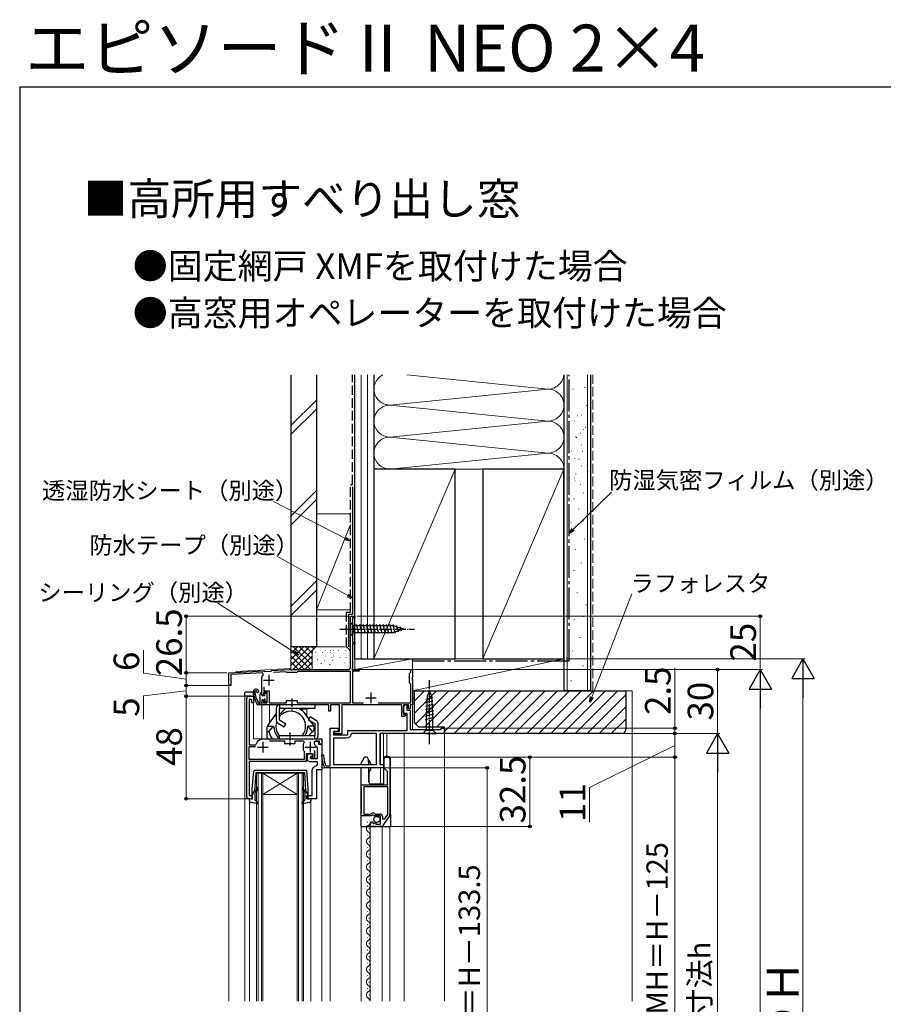
# Model space of a CAD drawing. Extents: x 105 to 1158, y 126 to 1687.
# Drawn here: x 105 to 510, y 1226 to 1687 of the extents above; entities that cross this region are included whole.
import ezdxf

# ---------------------------------------------------------------- set-up
doc = ezdxf.new("R2010")
doc.units = 0
doc.linetypes.add('YCENTER_1', pattern=[13, 10, -1, 1, -1])
doc.linetypes.add('YHIDDEN_1', pattern=[4, 3, -1])
for name, color, linetype, lineweight in [('USER1', 3, 'CONTINUOUS', 13), ('YKK_11', 7, 'CONTINUOUS', 30), ('YKK_12', 2, 'CONTINUOUS', 13), ('YKK_13', 4, 'CONTINUOUS', 30), ('YKK_D', 6, 'CONTINUOUS', 13), ('YKK_ZWAK', 7, 'CONTINUOUS', 30), ('YSS_K', 3, 'CONTINUOUS', 13), ('YSS_KE', 3, 'CONTINUOUS', 30)]:
    doc.layers.add(name, color=color, linetype=linetype, lineweight=lineweight)
doc.styles.add('text-b', font='txt')

msp = doc.modelspace()

# ---------------------------------------------------------------- linework, layer by layer
at = {"layer": 'YKK_11', "ltscale": 0.5}
for p, q in [((221.7, 1380.3), (221.7, 1375.3)), ((219.2, 1377.8), (224.2, 1377.8)), ((269.5, 1372), (269.5, 1367)), ((267, 1369.5), (272, 1369.5))]:
    msp.add_line(p, q, dxfattribs=at)
at = {"layer": 'YKK_11', "linetype": 'ByBlock', "lineweight": -2, "ltscale": 0.5}
for p, q in [((284.9, 1365.1), (285.66, 1366.38)), ((285.66, 1366.38), (286.4, 1366.18)), ((284.9, 1362.3), (284.9, 1365.1)), ((286.5, 1362.3), (284.9, 1362.3)), ((286.4, 1366.18), (286.4, 1363.8)), ((286.4, 1363.8), (288, 1363.8)), ((286.5, 1354.3), (286.5, 1362.3)), ((288, 1363.8), (288, 1354.8)), ((250.5, 1337.7), (250.5, 1355.3)), ((250.5, 1355.3), (254.3, 1355.3)), ((254.3, 1353.8), (252, 1353.8)), ((252, 1353.8), (252, 1352.2)), ((254.3, 1355.3), (254.3, 1353.8)), ((258.7, 1352.2), (258.7, 1354.3)), ((258.7, 1354.3), (286.5, 1354.3)), ((304, 1352.8), (273.7, 1352.8)), ((273.7, 1352.8), (273.7, 1338.3)), ((288, 1354.8), (302.5, 1354.8)), ((302.5, 1354.8), (302.5, 1355.3)), ((302.5, 1355.3), (304, 1355.3)), ((304, 1355.3), (304, 1352.8)), ((252, 1352.2), (258.7, 1352.2)), ((275.7, 1336.89), (275.7, 1341.1)), ((276.4, 1341.8), (277.8, 1341.8)), ((278.5, 1341.1), (278.5, 1314.82)), ((248.22, 1336.8), (247.76, 1337.09)), ((275.5, 1336.8), (248.22, 1336.8)), ((248.35, 1338.01), (248.82, 1337.7)), ((248.82, 1337.7), (250.5, 1337.7)), ((273.7, 1338.3), (275.5, 1338.3)), ((275.5, 1338.3), (275.5, 1336.8)), ((277.3, 1335), (275.9, 1336.39)), ((277.3, 1328.8), (277.3, 1335)), ((265, 1327.47), (265, 1328.8)), ((265, 1328.8), (277.3, 1328.8)), ((265.1, 1327.3), (265, 1327.47)), ((265.2, 1327.12), (265.1, 1327.3)), ((265.2, 1315.87), (265.2, 1327.12)), ((277.5, 1327.9), (266.2, 1327.9)), ((266.2, 1327.9), (266.2, 1315.1)), ((277.5, 1314.91), (277.5, 1327.9)), ((265, 1315.52), (265.1, 1315.7)), ((265.1, 1315.7), (265.2, 1315.87)), ((265, 1314.2), (265, 1315.52)), ((269.83, 1314.2), (265, 1314.2)), ((266.2, 1315.1), (269.5, 1315.1)), ((269.5, 1315.1), (269.79, 1315.34)), ((270.37, 1314.65), (269.83, 1314.2)), ((270.7, 1314.5), (270.37, 1314.65)), ((270.38, 1311.4), (270.59, 1311.15)), ((270.59, 1311.15), (270.5, 1310.83)), ((271, 1314.2), (270.7, 1314.5)), ((270.97, 1310.56), (271.55, 1311.13)), ((274, 1314.2), (271, 1314.2)), ((271.34, 1315.2), (271.57, 1315.1)), ((271.55, 1311.13), (271.8, 1311.03)), ((271.57, 1315.1), (273.8, 1315.1)), ((271.8, 1311.03), (271.8, 1310.4)), ((274, 1310.4), (274, 1314.2)), ((275, 1313.9), (275, 1312.8)), ((275, 1312.8), (276.02, 1312.8)), ((278.37, 1314.42), (275.01, 1309.6)), ((276.02, 1312.8), (277.5, 1314.91)), ((269.2, 1309.3), (269.2, 1310.1)), ((274.43, 1309.3), (269.2, 1309.3)), ((270.5, 1310.83), (270.97, 1310.56)), ((271.8, 1310.4), (274, 1310.4))]:
    msp.add_line(p, q, dxfattribs=at)
at = {"layer": 'YKK_11'}
for p, q in [((219, 1349), (219, 1344)), ((241.1, 1349), (241.1, 1344)), ((216.5, 1346.5), (221.5, 1346.5)), ((238.6, 1346.5), (243.6, 1346.5))]:
    msp.add_line(p, q, dxfattribs=at)
at = {"layer": 'YKK_11', "linetype": 'ByBlock', "lineweight": -2}
for points in [[(272.89, 1367.2), (288.2, 1367.2), (288.2, 1376), (287.9, 1376.3), (287.6, 1376.6), (287.6, 1381), (287.9, 1381.3), (288.2, 1381.6), (288.2, 1382.8), (289, 1382.8), (289, 1379.26), (288.88, 1379.07), (288.88, 1378.52), (289, 1378.34), (289, 1366.3), (288, 1366.3), (288, 1364.6), (287.7, 1364.3), (287.2, 1364.8), (287.2, 1366.3), (284.9, 1366.3), (284.9, 1361.8), (285.78, 1361.8), (285.93, 1361.4), (285.3, 1360.8), (284.1, 1360.8), (284.1, 1366.3), (256, 1366.3), (256, 1352.7), (252.5, 1352.7), (252.5, 1353.8), (254.9, 1353.8), (254.9, 1366.3), (250.6, 1366.3), (250.6, 1363.3), (249.8, 1363.3), (249.8, 1366.3), (232.95, 1366.3), (232.77, 1366.42), (232.22, 1366.42), (232.04, 1366.3), (218.5, 1366.3), (218.5, 1367.8), (219, 1368.3), (219.3, 1368), (219.3, 1367.3), (221, 1367.3), (221, 1372), (219.3, 1372), (219.3, 1371.1), (219, 1370.8), (218.5, 1371.3), (218.5, 1379.32), (218.56, 1379.57, -0.070533), (219.18, 1380.37), (218.8, 1381.22), (203.9, 1380.44), (203.9, 1375.3), (203, 1375.3), (203, 1381.3), (219.5, 1382.16), (219.78, 1381.88), (222.88, 1382.04), (223.2, 1382.36), (231.62, 1382.8), (232.04, 1382.8), (232.22, 1382.68), (232.77, 1382.68), (232.95, 1382.8), (259, 1382.8, 0.414213), (260, 1383.8), (260, 1407.8), (262, 1407.8), (262, 1407.1), (260.9, 1407.1), (260.9, 1395.5), (262, 1395.5), (262, 1394.8), (260.9, 1394.8), (260.9, 1383.7), (260.57, 1383.14), (260.77, 1382.8), (264, 1382.8), (264, 1382), (260.9, 1382), (260.9, 1367.2), (266.1, 1367.2)], [(243.2, 1344.95), (243.2, 1341.1), (241.3, 1341.1), (241.3, 1341.8), (242.4, 1341.8), (242.4, 1343.3), (239.2, 1343.3), (239.2, 1339.8), (212.5, 1339.8), (212.5, 1323.8), (214, 1323.8), (214, 1322.3), (212.5, 1322.3, -0.414213), (211.5, 1323.3), (211.5, 1369.3, -0.414213), (212.5, 1370.3), (214.5, 1370.3), (214.5, 1367.3), (213.7, 1367.3), (213.7, 1368.8), (212.5, 1368.8), (212.5, 1347.6), (215.55, 1347.6), (215.85, 1347.84, -0.361621), (218.8, 1350.3), (231.04, 1350.3), (231.22, 1350.18), (231.77, 1350.18), (231.95, 1350.3), (246.5, 1350.3), (246.5, 1347.8), (245.5, 1347.8), (245.5, 1349.3), (243.5, 1349.3)], [(222.04, 1349.4), (229, 1349.4), (229, 1348.2), (234, 1348.2), (234, 1349.4), (237.93, 1349.4), (238.3, 1348.56, 0.037336), (237.98, 1348.15), (237.9, 1347.87), (237.9, 1345.12), (237.98, 1344.85, 0.028754), (238.22, 1344.52), (238.3, 1344.33), (238.3, 1340.7), (212.5, 1340.7), (212.5, 1346.7), (215.5, 1346.7)]]:
    msp.add_lwpolyline(points, format="xyb", dxfattribs=at)
msp.add_lwpolyline([(219.4, 1374.62), (219.4, 1372.9), (221.9, 1372.9), (221.9, 1367.2), (230, 1367.2), (230, 1368.4), (235, 1368.4), (235, 1367.2), (260, 1367.2), (260, 1381.9), (235.29, 1381.9), (234.99, 1381.65), (234.7, 1381.4), (230.3, 1381.4), (230.01, 1381.6), (229.72, 1381.8), (223.99, 1381.5)], dxfattribs=at)
at = {"layer": 'YKK_11', "linetype": 'ByBlock', "lineweight": -2, "ltscale": 0.5}
for points in [[(252, 1338.3), (272.2, 1338.3), (272.2, 1352.8), (260.66, 1352.8), (260.17, 1352.38, -0.367894), (258.2, 1350.7), (252, 1350.7)], [(244, 1335.8), (244, 1322.3), (239.5, 1322.3), (239.5, 1323.8), (242, 1323.8), (242, 1335.3, -0.365977), (244.08, 1337.76), (244.5, 1338.26), (244.5, 1339.6), (240.8, 1339.6, -0.414213), (239.8, 1340.6), (239.8, 1343.3), (242.3, 1343.3), (242.3, 1342.1), (241.3, 1342.1), (241.3, 1341.1), (244.5, 1341.1), (244.5, 1346.1), (244.24, 1346.54, -0.274107), (243.2, 1348.3), (243.2, 1349.3), (245, 1349.3), (245, 1347.8), (246.5, 1347.8), (246.5, 1335.8)]]:
    msp.add_lwpolyline(points, format="xyb", close=True, dxfattribs=at)
for centre, radius, start, end in [((246.94, 1342.47), 0.45, 2.7977, 182.7977), ((261.47, 1343.18), 15, 182.7977, 203.936), ((261.47, 1343.18), 14.1, 182.7977, 201.493), ((276.4, 1341.1), 0.7, 90, 180), ((277.8, 1341.1), 0.7, 0, 90), ((276.4, 1336.89), 0.7, 180, 225), ((270.5, 1314.5), 1.1, 40.0052, 130), ((270.5, 1310.1), 1.3, 95.2159, 180), ((273.8, 1313.9), 1.2, 0, 90), ((277.8, 1314.82), 0.7, 325.0806, 0.0001), ((274.43, 1310), 0.7, 270, 325.0806)]:
    msp.add_arc(centre, radius, start, end, dxfattribs=at)
at = {"layer": 'YKK_12'}
for p, q in [((262, 1407.8), (260, 1407.8)), ((260, 1407.8), (260, 1383.3)), ((262, 1382.8), (262, 1407.8)), ((203, 1381.3), (206.5, 1381.48)), ((203, 1381.3), (203, 1227.4)), ((206.5, 1381.98), (231.6, 1383.3)), ((206.5, 1381.98), (206.5, 1381.48)), ((231.6, 1383.3), (231.99, 1383.3)), ((262, 1382.8), (289, 1382.8)), ((289, 1382.8), (289, 1354.8)), ((210.7, 1370.3), (210.5, 1370.1)), ((210.5, 1370.1), (210.5, 1227.4)), ((210.7, 1370.3), (214.5, 1370.3)), ((211.5, 1370.3), (211.5, 1322.3)), ((214.5, 1370.3), (214.5, 1350.3)), ((218.5, 1366.3), (218.5, 1350.3)), ((222, 1366.3), (218.5, 1366.3)), ((222, 1366.3), (222, 1357.66)), ((236.1, 1364.3), (239.5, 1364.3)), ((239.5, 1364.3), (239.5, 1361.26)), ((289, 1365.4), (289, 1354.8)), ((274, 1352.8), (304, 1352.8)), ((274, 1352.8), (274, 1338.34)), ((275.5, 1329.1), (275.5, 1352.8)), ((277, 1352.8), (277, 1342)), ((285.2, 1352.8), (285.2, 1227.4)), ((304, 1352.8), (304, 1227.4)), ((245.5, 1350.3), (214.5, 1350.3)), ((246.5, 1227.4), (246.5, 1349.3)), ((219, 1334.3), (216, 1334.3)), ((216, 1334.3), (216, 1227.4)), ((216.7, 1227.4), (216.7, 1334.3)), ((218.3, 1334.3), (218.3, 1227.4)), ((235, 1334.3), (219, 1334.3)), ((235, 1334.3), (219, 1324.3)), ((219, 1334.3), (235, 1324.3)), ((219, 1227.4), (219, 1334.3)), ((238, 1334.3), (235, 1334.3)), ((235, 1334.3), (235, 1227.4)), ((235.7, 1227.4), (235.7, 1334.3)), ((237.3, 1334.3), (237.3, 1227.4)), ((238, 1227.4), (238, 1334.3)), ((246.5, 1335.8), (244, 1335.8)), ((244, 1335.8), (244, 1322.3)), ((274, 1336.8), (246.5, 1336.8)), ((250.5, 1336.8), (250.5, 1227.4)), ((274, 1336.8), (274, 1329.1)), ((211.5, 1322.3), (212.5, 1322.3)), ((212.6, 1321.43), (212.6, 1227.4)), ((235, 1324.3), (219, 1324.3)), ((241.4, 1227.4), (241.4, 1321.43)), ((244, 1322.3), (243.5, 1322.3)), ((267.94, 1311.19), (267.94, 1311.39)), ((265, 1227.4), (265, 1309.3)), ((268.7, 1308.19), (268.7, 1308.39)), ((269.2, 1309.3), (269.2, 1227.4)), ((274.8, 1309.3), (274.8, 1227.4)), ((278.5, 1227.4), (278.5, 1309.3)), ((267.94, 1305.19), (267.94, 1305.39)), ((268.7, 1302.19), (268.7, 1302.39)), ((267.94, 1299.19), (267.94, 1299.39)), ((267.94, 1293.19), (267.94, 1293.39)), ((268.7, 1296.19), (268.7, 1296.39)), ((268.7, 1290.19), (268.7, 1290.39)), ((267.94, 1287.19), (267.94, 1287.39)), ((268.7, 1284.19), (268.7, 1284.39)), ((267.94, 1281.19), (267.94, 1281.39)), ((267.94, 1275.19), (267.94, 1275.39)), ((268.7, 1278.19), (268.7, 1278.39)), ((267.94, 1269.19), (267.94, 1269.39)), ((268.7, 1272.19), (268.7, 1272.39)), ((268.7, 1266.19), (268.7, 1266.39)), ((267.94, 1263.19), (267.94, 1263.39)), ((268.7, 1260.19), (268.7, 1260.39)), ((267.94, 1257.19), (267.94, 1257.39)), ((267.94, 1251.19), (267.94, 1251.39)), ((268.7, 1254.19), (268.7, 1254.39)), ((268.7, 1248.19), (268.7, 1248.39)), ((267.94, 1245.19), (267.94, 1245.39)), ((268.7, 1242.19), (268.7, 1242.39)), ((267.94, 1239.19), (267.94, 1239.39)), ((267.94, 1233.19), (267.94, 1233.39)), ((268.7, 1236.19), (268.7, 1236.39)), ((268.7, 1230.19), (268.7, 1230.39))]:
    msp.add_line(p, q, dxfattribs=at)
for centre, radius, start, end in [((245.5, 1349.3), 1, 0, 90), ((267.48, 1311.29), 1.72, 299.2025, 3.4606), ((269.15, 1308.29), 1.72, 119.2025, 240.7975), ((267.48, 1305.29), 1.72, 299.2025, 60.7975), ((269.15, 1302.29), 1.72, 119.2025, 240.7975), ((269.15, 1296.29), 1.72, 119.2025, 240.7975), ((267.48, 1299.29), 1.72, 299.2025, 60.7975), ((267.48, 1293.29), 1.72, 299.2025, 60.7975), ((269.15, 1290.29), 1.72, 119.2025, 240.7975), ((267.48, 1287.29), 1.72, 299.2025, 60.7975), ((269.15, 1284.29), 1.72, 119.2025, 240.7975), ((269.15, 1278.29), 1.72, 119.2025, 240.7975), ((267.48, 1281.29), 1.72, 299.2025, 60.7975), ((267.48, 1275.29), 1.72, 299.2025, 60.7975), ((269.15, 1272.29), 1.72, 119.2025, 240.7975), ((267.48, 1269.29), 1.72, 299.2025, 60.7975), ((269.15, 1266.29), 1.72, 119.2025, 240.7975), ((267.48, 1263.29), 1.72, 299.2025, 60.7975), ((269.15, 1260.29), 1.72, 119.2025, 240.7975), ((269.15, 1254.29), 1.72, 119.2025, 240.7975), ((267.48, 1257.29), 1.72, 299.2025, 60.7975), ((267.48, 1251.29), 1.72, 299.2025, 60.7975), ((269.15, 1248.29), 1.72, 119.2025, 240.7975), ((267.48, 1245.29), 1.72, 299.2025, 60.7975), ((269.15, 1242.29), 1.72, 119.2025, 240.7975), ((269.15, 1236.29), 1.72, 119.2025, 240.7975), ((267.48, 1239.29), 1.72, 299.2025, 60.7975), ((267.48, 1233.29), 1.72, 299.2025, 60.7975), ((269.15, 1230.29), 1.72, 119.2025, 240.7975), ((267.48, 1227.29), 1.72, 3.4884, 60.7975)]:
    msp.add_arc(centre, radius, start, end, dxfattribs=at)
at = {"layer": 'YKK_13', "ltscale": 0.5}
for p, q in [((260, 1404.9), (260, 1398.7)), ((260, 1404.9), (261.55, 1403.35)), ((280.08, 1403.35), (261.55, 1403.35)), ((261.55, 1403.35), (261.55, 1400.25)), ((263.97, 1399.7), (262.85, 1403.9)), ((265.53, 1399.7), (264.4, 1403.9)), ((267.08, 1399.7), (265.95, 1403.9)), ((268.63, 1399.7), (267.51, 1403.9)), ((270.18, 1399.7), (269.06, 1403.9)), ((271.74, 1399.7), (270.61, 1403.9)), ((273.29, 1399.7), (272.16, 1403.9)), ((274.84, 1399.7), (273.72, 1403.9)), ((276.4, 1399.7), (275.27, 1403.9)), ((277.95, 1399.7), (276.82, 1403.9)), ((279.5, 1399.7), (278.38, 1403.9)), ((280.99, 1399.96), (279.93, 1403.9)), ((285, 1401.8), (280.08, 1403.35)), ((282.42, 1400.41), (281.6, 1403.44)), ((260, 1398.7), (261.55, 1400.25)), ((261.55, 1400.25), (280.08, 1400.25)), ((285, 1401.8), (280.08, 1400.25)), ((283.85, 1400.86), (283.3, 1402.91)), ((219.8, 1370.6), (219.8, 1371.4)), ((220.1, 1371.7), (220.6, 1371.7)), ((220.9, 1368.44), (220.9, 1371.4)), ((297, 1372.8), (295.96, 1370.3)), ((297, 1372.8), (298.03, 1370.3)), ((217.5, 1368.63), (217.5, 1366.3)), ((218.5, 1368.4), (218.5, 1366.6)), ((218.8, 1370.6), (219.8, 1370.6)), ((218.8, 1368.7), (219.34, 1368.7)), ((219.8, 1367.7), (219.8, 1368.24)), ((220.14, 1367.56), (220.81, 1368.23)), ((298.73, 1366.52), (295.22, 1365.58)), ((298.65, 1368.06), (295.3, 1367.16)), ((298.58, 1369.59), (295.37, 1368.73)), ((295.96, 1370.3), (295.45, 1359.46)), ((298.03, 1370.3), (298.55, 1359.46)), ((218.2, 1366.3), (216.87, 1366.3)), ((298.95, 1361.92), (295, 1360.86)), ((298.87, 1363.46), (295.07, 1362.44)), ((298.8, 1364.99), (295.15, 1364.01)), ((299.02, 1360.39), (294.92, 1359.29)), ((295.45, 1359.46), (295.45, 1354.35)), ((298.55, 1354.35), (298.55, 1359.46)), ((293.9, 1352.8), (295.45, 1354.35)), ((295.45, 1352.8), (293.9, 1352.8)), ((295.45, 1354.35), (298.55, 1354.35)), ((295.45, 1352.8), (298.55, 1352.8)), ((300.1, 1352.8), (298.55, 1354.35)), ((298.55, 1352.8), (300.1, 1352.8))]:
    msp.add_line(p, q, dxfattribs=at)
at = {"layer": 'YKK_13', "linetype": 'YCENTER_1', "ltscale": 0.5}
for p, q in [((255, 1401.8), (290, 1401.8)), ((297, 1347.8), (297, 1377.8))]:
    msp.add_line(p, q, dxfattribs=at)
at = {"layer": 'YKK_13'}
for p, q in [((210.3, 1371.71), (210.3, 1371.21)), ((210.3, 1371.21), (210.3, 1370.3)), ((213.2, 1372.3), (210.78, 1372.21)), ((214.01, 1372.27), (213.2, 1372.3)), ((214.5, 1370.3), (214.5, 1371.77)), ((217.55, 1369.36), (217.9, 1371.74)), ((218.5, 1370.9), (218.5, 1371.7)), ((210.3, 1370.3), (210.78, 1370.3)), ((213.2, 1370.3), (210.78, 1370.3)), ((213.53, 1370.3), (213.2, 1370.3)), ((213.53, 1370.3), (214.5, 1370.3)), ((217.5, 1367.3), (217.46, 1367.3)), ((221.19, 1356.55), (225.2, 1362.07)), ((240.52, 1359.69), (238.41, 1362.6)), ((242.81, 1356.55), (241.18, 1358.79)), ((221, 1350.76), (221, 1355.96)), ((221, 1353.79), (221.8, 1353.79)), ((221.05, 1356.29), (224, 1356.29)), ((221.8, 1353.79), (224, 1356.29)), ((242.94, 1356.29), (240, 1356.29)), ((242.19, 1353.79), (240, 1356.29)), ((242.19, 1353.79), (242.29, 1353.79)), ((243, 1354.5), (243, 1355.96)), ((266.45, 1341.55), (264.86, 1338.8)), ((267.5, 1341.8), (266.88, 1341.8)), ((268.43, 1340.68), (267.93, 1341.55)), ((268.52, 1338.29), (268.5, 1340.43)), ((268.74, 1340.05), (269.23, 1339.2)), ((269.3, 1338.95), (269.3, 1338.29)), ((275.5, 1341.1), (275.5, 1329.1)), ((277.8, 1342), (276.4, 1342)), ((278.7, 1314.78), (278.7, 1341.1)), ((264.8, 1338.55), (264.8, 1338.29)), ((264.8, 1336.79), (264.8, 1314.6)), ((268.59, 1330.09), (268.53, 1336.79)), ((269.23, 1335.68), (268.6, 1334.58)), ((268.6, 1334.58), (268.6, 1330.1)), ((269.3, 1336.79), (269.3, 1335.93)), ((274, 1329.1), (269.59, 1329.1)), ((275.5, 1329.1), (274, 1329.1)), ((264.8, 1314.6), (264.8, 1313.4)), ((264.8, 1313.4), (264.8, 1309.3)), ((278.7, 1314.78), (278.7, 1309.3)), ((264.8, 1309.3), (265.5, 1309.3)), ((265.5, 1309.3), (269.2, 1309.3)), ((269.2, 1309.3), (274, 1309.3)), ((274, 1309.3), (278.54, 1309.3)), ((278.54, 1309.3), (278.7, 1309.3))]:
    msp.add_line(p, q, dxfattribs=at)
at = {"layer": 'YKK_13', "linetype": 'YCENTER_1', "ltscale": 0.4}
for p, q in [((232.49, 1369.3), (232.49, 1363.3)), ((231.5, 1353.3), (231.5, 1347.3))]:
    msp.add_line(p, q, dxfattribs=at)
at = {"layer": 'YKK_13', "linetype": 'ByBlock', "lineweight": -2}
for p, q in [((225.2, 1364.8), (225.2, 1359.03)), ((243.5, 1366.3), (226.7, 1366.3)), ((226.7, 1366.3), (226.7, 1364.8)), ((226.7, 1359.03), (226.7, 1364.8)), ((226.7, 1364.8), (243.5, 1364.8)), ((226.7, 1361.8), (229.7, 1364.8)), ((243.5, 1364.8), (243.5, 1366.3)), ((225.95, 1357.73), (228.95, 1356)), ((229.7, 1357.3), (226.7, 1359.03)), ((228.95, 1356), (229.7, 1357.3)), ((241.05, 1360.6), (240.3, 1359.3)), ((240.3, 1359.3), (243.3, 1357.57)), ((244.05, 1358.86), (241.05, 1360.6)), ((243.3, 1357.57), (243.3, 1351.8)), ((244.8, 1351.8), (244.8, 1357.57)), ((243.3, 1354.8), (240.3, 1351.8)), ((243.3, 1351.8), (226.5, 1351.8)), ((226.5, 1351.8), (226.5, 1350.3)), ((226.5, 1350.3), (243.3, 1350.3)), ((243.3, 1350.3), (243.3, 1351.8))]:
    msp.add_line(p, q, dxfattribs=at)
at = {"layer": 'YKK_13', "linetype": 'ByBlock', "lineweight": -2, "ltscale": 0.5}
for p, q in [((214, 1326.93), (214.64, 1335.16)), ((214.64, 1335.16), (215.14, 1335.6)), ((215.57, 1334.33), (215.01, 1326.1)), ((215.14, 1335.6), (239.31, 1335.6)), ((215.57, 1334.33), (215.86, 1334.6)), ((215.86, 1334.6), (227, 1334.6)), ((227, 1334.6), (238.41, 1334.6)), ((238.41, 1334.6), (238.98, 1326.1)), ((239.31, 1335.6), (240, 1326.93)), ((214, 1322), (214, 1326.93)), ((215.01, 1326.1), (214, 1324.1)), ((215.03, 1326.26), (215.36, 1326.08)), ((215.2, 1324.83), (215.2, 1321.7)), ((215.36, 1326.08), (215.74, 1326.41)), ((216.06, 1326.02), (215.55, 1325.6)), ((238.44, 1325.6), (237.93, 1326.02)), ((238.25, 1326.41), (238.64, 1326.08)), ((238.64, 1326.08), (238.96, 1326.26)), ((238.8, 1321.7), (238.8, 1324.83)), ((238.98, 1326.1), (240, 1324.1)), ((240, 1326.93), (240, 1322)), ((212.6, 1321.43), (212.6, 1322.39)), ((212.6, 1322.39), (214, 1322)), ((216.42, 1319.89), (213.41, 1320.45)), ((215.2, 1321.7), (216.66, 1320.37)), ((216.66, 1320.37), (216.42, 1319.89)), ((237.34, 1320.37), (238.8, 1321.7)), ((237.57, 1319.89), (237.34, 1320.37)), ((240.58, 1320.45), (237.57, 1319.89)), ((240, 1322), (241.4, 1322.39)), ((241.4, 1322.39), (241.4, 1321.43))]:
    msp.add_line(p, q, dxfattribs=at)
at = {"layer": 'YKK_13', "ltscale": 0.5}
msp.add_circle((272.35, 1312.55), 1.45, dxfattribs=at)
at = {"layer": 'YKK_13'}
for centre, radius, start, end in [((210.8, 1371.71), 0.5, 92, 180), ((214, 1371.77), 0.5, 0, 88), ((215.8, 1372.32), 1.3, 19.0068, 184.7056), ((229.45, 1373.44), 15, 184.7056, 206.026), ((215.8, 1372.32), 0.6, 98.1999, 183.3001), ((224.48, 1372.82), 9.3, 183.3001, 213.6122), ((215.75, 1372.61), 0.3, 357.393, 98.1999), ((216.55, 1372.58), 0.5, 177.393, 19.0068), ((218.2, 1371.7), 0.3, 0, 171.6441), ((216.87, 1367.3), 1, 206.026, 270), ((216.49, 1367.5), 0.3, 338.0547, 33.6122), ((217, 1367.3), 0.25, 158.0547, 326.9443), ((217.46, 1367), 0.3, 90, 146.9443), ((222.5, 1368.63), 5, 171.6441, 180), ((218.8, 1370.9), 0.3, 180, 270), ((232, 1356.29), 9, 139.0721, 152.5838), ((232, 1356.29), 7, 320.0527, 139.213), ((232, 1356.29), 9, 44.5838, 71.0447), ((232, 1356.29), 9, 27.4162, 44.5838), ((232, 1356.29), 7, 162.3202, 219.9473), ((222, 1355.96), 1, 144, 180), ((232, 1356.29), 10.5, 193.7741, 214.777), ((232, 1356.29), 8, 180, 226.5675), ((232, 1356.29), 8, 325.8662, 0), ((232, 1356.29), 10.5, 345.5419, 346.2259), ((242, 1355.96), 1, 0, 36), ((222, 1350.76), 1, 180, 207.5342), ((265.3, 1338.55), 0.5, 150, 180), ((266.88, 1341.3), 0.5, 90, 150), ((267.5, 1341.3), 0.5, 30, 90), ((268, 1340.43), 0.5, 0.5, 30), ((268.31, 1339.8), 0.5, 30, 67.5094), ((268.8, 1338.95), 0.5, 0, 30), ((276.4, 1341.1), 0.9, 90, 180), ((277.8, 1341.1), 0.9, 0, 90), ((268.8, 1335.93), 0.5, 330, 0), ((269.59, 1330.1), 1, 180.5, 270), ((269.6, 1330.1), 1, 180, 270)]:
    msp.add_arc(centre, radius, start, end, dxfattribs=at)
at = {"layer": 'YKK_13', "ltscale": 0.5}
for centre, radius, start, end in [((220.1, 1371.4), 0.3, 90, 180), ((220.6, 1371.4), 0.3, 0, 90), ((218.2, 1366.6), 0.3, 270, 0), ((218.8, 1368.4), 0.3, 90, 180), ((219.34, 1369), 0.3, 270, 326.9443), ((219.8, 1368.7), 0.25, 303.0557, 146.9443), ((220.1, 1368.24), 0.3, 123.0557, 180), ((220, 1367.7), 0.2, 180, 315), ((220.6, 1368.44), 0.3, 315, 0)]:
    msp.add_arc(centre, radius, start, end, dxfattribs=at)
at = {"layer": 'YKK_13', "linetype": 'ByBlock', "lineweight": -2}
for centre, start, end in [((226.7, 1364.8), 90, 180), ((226.7, 1359.03), 180, 240), ((243.3, 1357.57), 0, 60), ((243.3, 1351.8), 270, 0)]:
    msp.add_arc(centre, 1.5, start, end, dxfattribs=at)
at = {"layer": 'YKK_13', "linetype": 'ByBlock', "lineweight": -2, "ltscale": 0.5}
for centre, radius, start, end in [((216.2, 1324.83), 1, 130, 180), ((215.1, 1327.17), 1, 310, 0), ((215.1, 1327.17), 1.5, 310, 0), ((216.35, 1327.17), 0.25, 0, 180), ((237.65, 1327.17), 0.25, 0, 180), ((238.9, 1327.17), 1.5, 180, 230), ((238.9, 1327.17), 1, 180, 230), ((237.8, 1324.83), 1, 0, 50), ((213.6, 1321.43), 1, 180, 259.4878), ((240.4, 1321.43), 1, 280.5121, 0)]:
    msp.add_arc(centre, radius, start, end, dxfattribs=at)
at = {"layer": 'YKK_D'}
for p, q in [((364.33, 1448.44), (382.28, 1466.07)), ((257.73, 1444.21), (223.96, 1461.65)), ((258.77, 1417.55), (225.43, 1436.04)), ((373.05, 1369.95), (391.78, 1418.29)), ((233.61, 1391.03), (197.83, 1413.99)), ((259.3, 1407.8), (182, 1407.8)), ((183, 1407.8), (183, 1381.3)), ((263, 1407.8), (453, 1407.8)), ((452, 1382.8), (452, 1407.8)), ((163, 1381.1), (163, 1391.92)), ((361, 1387.8), (473, 1387.8)), ((183, 1378.3), (163, 1381.1)), ((202, 1381.3), (182, 1381.3)), ((202, 1381.3), (182, 1381.3)), ((183, 1381.3), (183, 1375.3)), ((289.6, 1382.8), (433, 1382.8)), ((289.6, 1382.8), (453, 1382.8)), ((289.6, 1382.8), (453, 1382.8)), ((412, 1355.3), (412, 1383.62)), ((432, 1352.8), (432, 1382.8)), ((472, 1043.3), (472, 1377.3)), ((183, 1372.8), (163, 1370.53)), ((202.45, 1375.3), (182, 1375.3)), ((202.45, 1375.3), (182, 1375.3)), ((183, 1375.3), (183, 1370.3)), ((452, 1043.3), (452, 1372.3)), ((163, 1370.53), (163, 1359.58)), ((211.6, 1370.3), (182, 1370.3)), ((211.6, 1370.3), (182, 1370.3)), ((183, 1370.3), (183, 1322.3)), ((304.5, 1352.8), (413, 1352.8)), ((304.5, 1352.8), (413, 1352.8)), ((304.7, 1355.3), (413, 1355.3)), ((307, 1352.8), (433, 1352.8)), ((307, 1352.8), (433, 1352.8)), ((412, 1352.8), (412, 1355.3)), ((412, 1352.8), (412, 1350.25)), ((412, 1352.8), (412, 1341.8)), ((412, 1347.3), (372, 1327.55)), ((278.8, 1341.8), (413, 1341.8)), ((278.8, 1341.8), (413, 1341.8)), ((278.8, 1341.8), (345, 1341.8)), ((344, 1309.3), (344, 1341.8)), ((412, 1341.8), (412, 1116.8)), ((432, 1083.3), (432, 1342.3)), ((276, 1336.8), (325, 1336.8)), ((324, 1336.8), (324, 1120.3)), ((372, 1327.55), (372, 1311.21)), ((211.5, 1322.3), (182, 1322.3)), ((275.43, 1309.3), (345, 1309.3))]:
    msp.add_line(p, q, dxfattribs=at)
at = {"layer": 'YKK_D', "linetype": 'ByBlock', "lineweight": -2}
for p, q in [((258.04, 1444.81), (260, 1443.04)), ((362.51, 1446.65), (363.86, 1448.93)), ((362.51, 1446.65), (364.33, 1448.44)), ((364.81, 1447.95), (362.51, 1446.65)), ((260, 1443.04), (257.42, 1443.6)), ((260, 1443.04), (257.73, 1444.21)), ((261, 1416.31), (258.77, 1417.55)), ((259.1, 1418.14), (261, 1416.31)), ((261, 1416.31), (258.44, 1416.95)), ((235.75, 1389.65), (233.24, 1390.45)), ((235.75, 1389.65), (233.61, 1391.03)), ((233.98, 1391.6), (235.75, 1389.65)), ((372.13, 1367.57), (372.41, 1370.19)), ((372.13, 1367.57), (373.05, 1369.95)), ((373.68, 1369.7), (372.13, 1367.57))]:
    msp.add_line(p, q, dxfattribs=at)
at = {"layer": 'YKK_D', "lineweight": -2}
for p, q in [((472, 1387.8), (466.75, 1378.7)), ((472, 1387.8), (477.25, 1378.7)), ((472, 1387.8), (472, 1369.61)), ((452, 1382.8), (446.75, 1373.7)), ((452, 1382.8), (457.25, 1373.7)), ((452, 1382.8), (452, 1364.61)), ((466.75, 1378.7), (477.25, 1378.7)), ((446.75, 1373.7), (457.25, 1373.7)), ((432, 1352.8), (426.75, 1343.7)), ((432, 1352.8), (437.25, 1343.7)), ((432, 1352.8), (432, 1334.61)), ((426.75, 1343.7), (437.25, 1343.7))]:
    msp.add_line(p, q, dxfattribs=at)
at = {"layer": 'YKK_D', "linetype": 'ByBlock', "lineweight": -2}
for centre, radius in [((183, 1407.8), 0.638), ((452, 1407.8), 0.638), ((183, 1381.3), 0.637), ((183, 1381.3), 0.638), ((432, 1382.8), 0.638), ((183, 1375.3), 0.637), ((183, 1375.3), 0.638), ((183, 1370.3), 0.637), ((183, 1370.3), 0.638), ((412, 1355.3), 0.637), ((412, 1352.8), 0.638), ((412, 1352.8), 0.638), ((344, 1341.8), 0.638), ((412, 1341.8), 0.638), ((412, 1341.8), 0.637), ((324, 1336.8), 0.638), ((183, 1322.3), 0.637), ((344, 1309.3), 0.637)]:
    msp.add_circle(centre, radius, dxfattribs=at)
at = {"layer": 'YKK_ZWAK'}
for q in [(105, 126), (1155, 1656)]:
    msp.add_line((105, 1656), q, dxfattribs=at)
at = {"layer": 'YSS_K', "ltscale": 1.5}
for p, q in [((265, 1387.8), (265, 1521)), ((268, 1387.8), (268, 1521)), ((271, 1476.8), (271, 1521)), ((286.34, 1521), (350.97, 1514.46)), ((360, 1476.8), (360, 1521)), ((361.5, 1372.8), (361.5, 1521)), ((371, 1372.8), (371, 1521)), ((350.97, 1514.14), (280.03, 1506.96)), ((364.09, 1514.32), (364.29, 1514.32)), ((369.69, 1515.02), (369.89, 1515.02)), ((232, 1497.2), (244, 1509.2)), ((232, 1492.96), (244, 1504.96)), ((280.03, 1506.64), (350.97, 1499.46)), ((370.39, 1506.63), (370.59, 1506.63)), ((366.19, 1501.74), (366.39, 1501.74)), ((368.27, 1502.12), (368.47, 1502.12)), ((350.97, 1499.14), (280.03, 1491.96)), ((364.77, 1499.32), (364.97, 1499.32)), ((370, 1496.48), (370.2, 1496.48)), ((280.03, 1491.64), (350.97, 1484.46)), ((365.49, 1491.95), (365.69, 1491.95)), ((365.8, 1491.58), (366, 1491.58)), ((367.57, 1493.72), (367.77, 1493.72)), ((368.99, 1495.44), (369.19, 1495.44)), ((368.27, 1488.13), (368.47, 1488.13)), ((280.03, 1476.96), (350.97, 1484.14)), ((363.37, 1485.33), (363.57, 1485.33)), ((365.1, 1481.79), (365.3, 1481.79)), ((368.6, 1485.29), (368.8, 1485.29)), ((366.89, 1481.46), (367.09, 1481.46)), ((368.27, 1478.34), (368.47, 1478.34)), ((271, 1476.8), (360, 1476.8)), ((271, 1387.8), (309, 1476.8)), ((322, 1387.8), (360, 1476.8)), ((364.77, 1472.74), (364.97, 1472.74)), ((365.49, 1474.51), (365.69, 1474.51)), ((371.09, 1475.86), (371.29, 1475.86)), ((365.1, 1471.36), (365.3, 1471.36)), ((367.59, 1469.62), (367.79, 1469.62)), ((232, 1454.77), (244, 1466.77)), ((368.97, 1465.75), (369.17, 1465.75)), ((232, 1450.53), (244, 1462.53)), ((364.71, 1462.88), (364.91, 1462.88)), ((244, 1455.8), (260, 1455.8)), ((244, 1455.8), (244, 1410.8)), ((262, 1405.8), (262, 1455.8)), ((366.81, 1457.99), (367.01, 1457.99)), ((260, 1450.8), (244, 1410.8)), ((363.31, 1451.69), (363.51, 1451.69)), ((368.91, 1452.39), (369.11, 1452.39)), ((369.61, 1444), (369.81, 1444)), ((365.41, 1439.1), (365.61, 1439.1)), ((368.21, 1432.81), (368.41, 1432.81)), ((364.71, 1429.31), (364.91, 1429.31)), ((244, 1424.35), (232, 1412.35)), ((232, 1408.11), (244, 1420.11)), ((366.11, 1418.82), (366.31, 1418.82)), ((370.31, 1413.23), (370.51, 1413.23)), ((260, 1410.8), (244, 1410.8)), ((364.71, 1406.23), (364.91, 1406.23)), ((368.91, 1407.63), (369.11, 1407.63)), ((367.51, 1397.84), (367.71, 1397.84)), ((232, 1393.56), (232, 1382.8)), ((245, 1393.56), (232, 1393.56)), ((232, 1384.71), (240.86, 1393.56)), ((232, 1387.53), (238.03, 1393.56)), ((232, 1390.36), (235.2, 1393.56)), ((232, 1393.19), (232.37, 1393.56)), ((232, 1392.05), (241.25, 1382.8)), ((232.97, 1382.85), (243.69, 1393.56)), ((233.31, 1393.56), (242, 1384.88)), ((236.14, 1393.56), (242, 1387.71)), ((238.97, 1393.56), (242, 1390.53)), ((241.8, 1393.56), (242.78, 1392.58)), ((242, 1390.56), (242, 1382.8)), ((243.83, 1390.76), (243.83, 1390.96)), ((244.63, 1393.56), (244.65, 1393.54)), ((257, 1393.56), (245, 1393.56)), ((246.84, 1390.76), (246.84, 1390.96)), ((248.17, 1391.76), (248.17, 1391.96)), ((250.51, 1390.76), (250.51, 1390.96)), ((250.68, 1391.76), (250.68, 1391.96)), ((251.84, 1391.76), (251.84, 1391.96)), ((254.35, 1391.76), (254.35, 1391.96)), ((257.85, 1391.76), (257.85, 1391.96)), ((260, 1390.56), (260, 1385.06)), ((364.01, 1391.55), (364.21, 1391.55)), ((232, 1389.22), (238.42, 1382.8)), ((232, 1386.39), (235.59, 1382.8)), ((235.75, 1382.8), (242, 1389.05)), ((238.58, 1382.8), (242.02, 1386.24)), ((244.5, 1387.42), (244.5, 1387.62)), ((246.33, 1385.56), (246.33, 1385.76)), ((247.84, 1387.09), (247.84, 1387.29)), ((248.5, 1389.09), (248.5, 1389.29)), ((250.35, 1385.08), (250.35, 1385.28)), ((251.29, 1388.49), (251.29, 1388.69)), ((251.51, 1387.09), (251.51, 1387.29)), ((252.17, 1389.09), (252.17, 1389.29)), ((254.96, 1388.49), (254.96, 1388.69)), ((257.35, 1385.75), (257.35, 1385.95)), ((258.02, 1388.42), (258.02, 1388.62)), ((289, 1387.8), (262, 1387.8)), ((262, 1387.8), (262, 1382.8)), ((289, 1387.8), (262, 1382.8)), ((360, 1387.8), (289, 1387.8)), ((289, 1372.8), (289, 1387.8)), ((360, 1387.8), (289, 1372.8)), ((289, 1382.8), (289, 1387.8)), ((360, 1372.8), (360, 1387.8)), ((262, 1382.8), (289, 1382.8)), ((368.91, 1384.55), (369.11, 1384.55)), ((363.31, 1377.56), (363.51, 1377.56)), ((289, 1372.8), (360, 1372.8)), ((290, 1368.11), (294.69, 1372.8)), ((290.17, 1362.62), (300.35, 1372.8)), ((290.5, 1357.29), (306.01, 1372.8)), ((294.66, 1355.8), (311.66, 1372.8)), ((300.32, 1355.8), (317.32, 1372.8)), ((304, 1353.82), (322.98, 1372.8)), ((308.63, 1352.8), (328.63, 1372.8)), ((314.29, 1352.8), (334.29, 1372.8)), ((319.95, 1352.8), (339.95, 1372.8)), ((325.6, 1352.8), (345.6, 1372.8)), ((331.26, 1352.8), (351.26, 1372.8)), ((336.92, 1352.8), (356.92, 1372.8)), ((342.57, 1352.8), (362.57, 1372.8)), ((348.23, 1352.8), (368.23, 1372.8)), ((353.89, 1352.8), (373.89, 1372.8)), ((359.54, 1352.8), (379.54, 1372.8)), ((365.2, 1352.8), (385.2, 1372.8)), ((370.86, 1352.8), (389, 1370.94)), ((389, 1372.8), (392, 1372.8)), ((392, 1372.8), (392, 1227.4)), ((376.51, 1352.8), (389, 1365.28)), ((382.17, 1352.8), (389, 1359.63))]:
    msp.add_line(p, q, dxfattribs=at)
at = {"layer": 'YSS_K', "linetype": 'YHIDDEN_1', "ltscale": 1.5}
msp.add_line((373.5, 1372.8), (373.5, 1521), dxfattribs=at)
at = {"layer": 'YSS_K', "ltscale": 1.5}
for centre, radius, start, end in [((278.5, 1514.3), 7.5, 116.6612, 281.7835), ((352.5, 1521.8), 7.5, 258.2165, 353.8967), ((352.5, 1506.8), 7.5, 258.2165, 101.7835), ((278.5, 1499.3), 7.5, 78.2164, 281.7835), ((352.5, 1491.8), 7.5, 258.2165, 101.7835), ((278.5, 1484.3), 7.5, 78.2164, 281.7835), ((352.5, 1476.8), 7.5, 0, 101.7835), ((245, 1390.56), 3, 90, 180), ((257, 1390.56), 3, 0, 90)]:
    msp.add_arc(centre, radius, start, end, dxfattribs=at)
at = {"layer": 'YSS_KE', "ltscale": 1.5}
for p, q in [((232, 1521), (232, 1393.56)), ((244, 1521), (244, 1393.56)), ((262, 1387.8), (262, 1521)), ((271, 1521), (271, 1387.8)), ((360, 1521), (360, 1372.8)), ((372.5, 1521), (372.5, 1372.8)), ((271, 1476.8), (271, 1387.8)), ((309, 1476.8), (271, 1476.8)), ((309, 1387.8), (309, 1476.8)), ((322, 1476.8), (322, 1387.8)), ((360, 1476.8), (322, 1476.8)), ((360, 1387.8), (360, 1476.8)), ((261, 1468.56), (261, 1408.8)), ((259, 1408.8), (259, 1393.56)), ((259, 1408.8), (261, 1408.8)), ((244, 1393.56), (232, 1393.56)), ((262, 1387.8), (271, 1387.8)), ((271, 1387.8), (309, 1387.8)), ((322, 1387.8), (360, 1387.8)), ((372.5, 1372.8), (360, 1372.8))]:
    msp.add_line(p, q, dxfattribs=at)
at = {"layer": 'YSS_KE', "linetype": 'YHIDDEN_1', "ltscale": 1.5}
for p, q in [((261, 1469.56), (261, 1521)), ((260, 1409.8), (260, 1469.56)), ((260, 1469.56), (261, 1469.56)), ((258, 1409.8), (258, 1393.56)), ((258, 1409.8), (260, 1409.8))]:
    msp.add_line(p, q, dxfattribs=at)
at = {"layer": 'YSS_KE', "linetype": 'YCENTER_1', "ltscale": 1.5}
for q in [(362.5, 1521), (289, 1386.8)]:
    msp.add_line((362.5, 1386.8), q, dxfattribs=at)
at = {"layer": 'YSS_KE', "linetype": 'ByBlock', "lineweight": -2, "ltscale": 0.5}
for p, q in [((290, 1372.8), (389, 1372.8)), ((290, 1357.8), (290, 1372.8)), ((389, 1372.8), (389, 1354.8)), ((292, 1355.8), (290, 1357.8)), ((304, 1355.8), (292, 1355.8)), ((304, 1352.8), (304, 1355.8)), ((387, 1352.8), (304, 1352.8))]:
    msp.add_line(p, q, dxfattribs=at)
msp.add_arc((387, 1354.8), 2, 270, 360, dxfattribs=at)

# ---------------------------------------------------------------- texts
at = {"layer": 'USER1', "style": 'text-b'}
msp.add_text('エピソードⅡ NEO 2×4', height=22, dxfattribs=at).set_placement((107.66, 1663.18))
at = {"layer": 'USER1'}
for s, height, p in [('■高所用すべり出し窓 ', 15, (135, 1596)), ('●固定網戸 XMFを取付けた場合', 12, (158, 1566)), ('●高窓用オペレーターを取付けた場合', 12, (158, 1544))]:
    msp.add_text(s, height=height, dxfattribs=at).set_placement(p)
at = {"layer": 'YKK_D', "style": 'text-b'}
for s, p in [('防湿気密フィルム（別途）', (381.19, 1467.61)), ('透湿防水シート（別途）', (115.46, 1462.74)), ('防水テープ（別途）', (137.62, 1437.13)), ('ラフォレスタ', (391.23, 1419.25)), ('シーリング（別途）', (113.74, 1414.94))]:
    msp.add_text(s, height=8, dxfattribs=at).set_placement(p)
for s, height, p in [('26.5', 12, (181, 1379.68)), ('25', 12, (450, 1386.57)), ('6', 12, (161, 1382.15)), ('2.5', 12, (410, 1361.51)), ('30', 12, (430, 1358.93)), ('5', 12, (161, 1360.69)), ('48', 12, (181, 1337.67)), ('32.5', 12, (342, 1310.68)), ('11', 12, (370, 1311.37)), ('網戸出来高MH＝H－125', 10, (408.69, 1152.79)), ('開口高さ＝H－133.5', 10, (320.69, 1165.62)), ('内法基準寸法h', 10, (428.63, 1165.13)), ('ＲＯＨ', 15, (470, 1184.98))]:
    msp.add_text(s, height=height, rotation=90, dxfattribs=at).set_placement(p)

doc.saveas('drawing.dxf')
